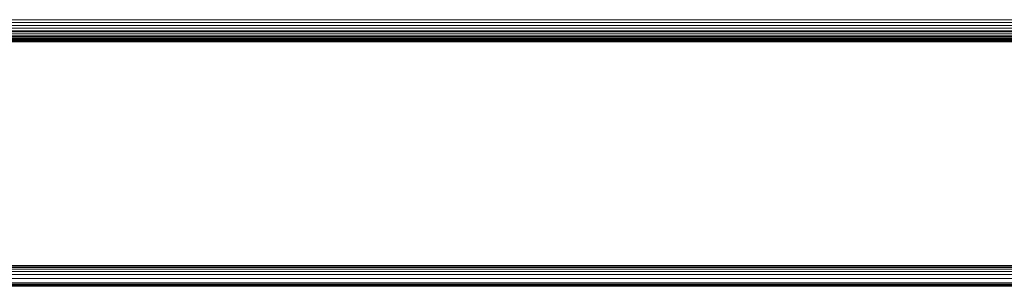
# Model space of a CAD drawing. Units: millimetres. Extents: x -8184 to 7632, y -744 to 4425.
# Drawn here: x 4051 to 4100, y 4177 to 4190 of the extents above; entities that cross this region are included whole.
import ezdxf

# ---------------------------------------------------------------- set-up
doc = ezdxf.new("R2010")
doc.units = ezdxf.units.MM
doc.header["$MEASUREMENT"] = 0
doc.layers.add('0_Pen_No__1', color=7, linetype='Continuous', lineweight=13)

msp = doc.modelspace()

# ---------------------------------------------------------------- linework, layer by layer
at = {"layer": '0_Pen_No__1', "linetype": 'Continuous'}
for p, q in [((3918.958, 4190.5), (4149.074, 4190.5)), ((3918.958, 4190.351), (4149.074, 4190.351)), ((3918.958, 4190.203), (4149.074, 4190.203)), ((3918.958, 4190.069), (4149.074, 4190.069)), ((3918.958, 4189.942), (4149.074, 4189.942)), ((4149.074, 4189.913), (3918.958, 4189.913)), ((3918.958, 4189.828), (4149.074, 4189.828)), ((3918.958, 4189.731), (4149.074, 4189.731)), ((3918.958, 4189.653), (4149.074, 4189.653)), ((3918.958, 4189.596), (4149.074, 4189.596)), ((3918.958, 4189.562), (4149.074, 4189.562)), ((3918.958, 4189.521), (4149.074, 4189.521)), ((4149.074, 4189.485), (3918.958, 4189.485)), ((3918.958, 4189.435), (4149.074, 4189.435)), ((3918.958, 4189.383), (4149.074, 4189.383)), ((4137.851, 4178.189), (3627.124, 4178.189)), ((4137.8, 4178.132), (3627.124, 4178.142)), ((3627.124, 4178.077), (4137.738, 4178.1)), ((4137.684, 4178.007), (3627.124, 4178.007)), ((4137.58, 4177.893), (3627.124, 4177.893)), ((3627.124, 4177.737), (4137.437, 4177.737)), ((4137.259, 4177.543), (3627.124, 4177.543)), ((3627.124, 4177.317), (4137.051, 4177.317)), ((3627.124, 4177.265), (4137.003, 4177.265)), ((4136.958, 4177.215), (3627.124, 4177.215)), ((3623.587, 4177.179), (4136.925, 4177.179)), ((4136.898, 4177.15), (3627.124, 4177.15))]:
    msp.add_line(p, q, dxfattribs=at)

doc.saveas('drawing.dxf')
